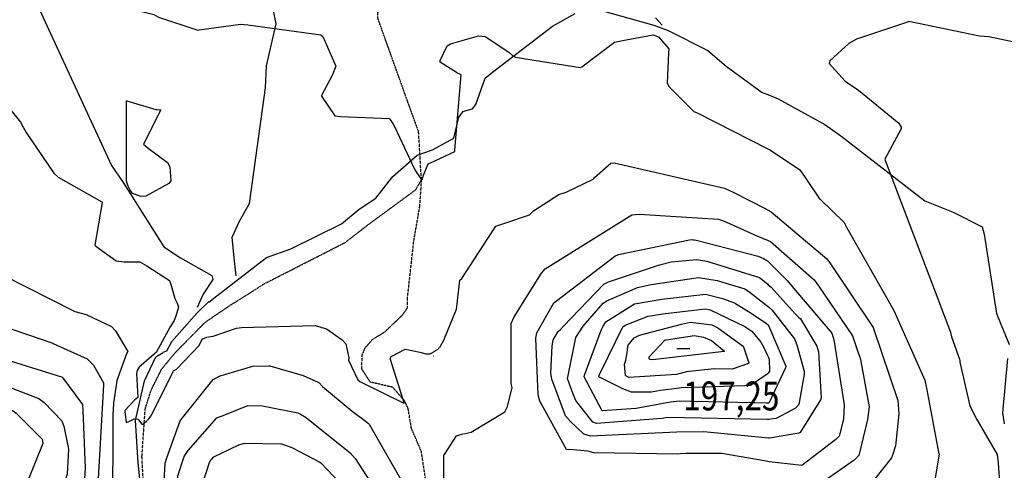
# Model space of a CAD drawing. Extents: x 512738 to 526043, y 4363318 to 4372599.
# Drawn here: x 519005 to 520199, y 4368560 to 4369106 of the extents above; entities that cross this region are included whole.
import ezdxf
from ezdxf.enums import TextEntityAlignment as Align

# ---------------------------------------------------------------- set-up
doc = ezdxf.new("R2010")
doc.units = 0
doc.header["$MEASUREMENT"] = 0
doc.linetypes.add('DASHED', pattern=[0.75, 0.5, -0.25])
doc.linetypes.add('HIDDEN', pattern=[0.375, 0.25, -0.125])
for name, color, linetype in [('15', 7, 'CONTINUOUS'), ('38', 7, 'CONTINUOUS'), ('7', 7, 'CONTINUOUS'), ('8', 6, 'CONTINUOUS'), ('9', 7, 'CONTINUOUS')]:
    doc.layers.add(name, color=color, linetype=linetype)
doc.styles.get("Standard").update_dxf_attribs({"font": 'txt', "height": 0.2})

# ---------------------------------------------------------------- blocks, each defined once
blk = doc.blocks.new('COTA')
at = {"layer": '7', "color": 7, "linetype": 'Continuous'}
blk.add_line((-1.98, -0.02), (2.02, -0.02), dxfattribs=at)

msp = doc.modelspace()

# ---------------------------------------------------------------- linework, layer by layer
at = {"layer": '15', "color": 5, "linetype": 'HIDDEN'}
for points in [[(519280.87, 4368772.85), (519300.29, 4368785.41), (519399.41, 4368835.87), (519427.34, 4368857.5), (519485.01, 4368899.85), (519492.31, 4368912.08), (519491.32, 4368923.28), (519488.61, 4368970.13), (519473.29, 4369012.48), (519439.05, 4369108), (519439.95, 4369128.72), (519444.94, 4369140.42), (519467.89, 4369167.47), (519528.26, 4369239.56), (519562.5, 4369294.52), (519587.1, 4369320.93), (519611.16, 4369347.69), (519657.11, 4369388.23)], [(519432.74, 4368718.6), (519447.6, 4368727.51), (519469.23, 4368748.24), (519475.17, 4368756.8), (519475.09, 4368768.51), (519482.75, 4368837.45), (519489.96, 4368879.35), (519492.31, 4368912.08)], [(519147.65, 4368499.09), (519153.69, 4368522.5), (519154.49, 4368547.21), (519152.9, 4368576.31), (519156.88, 4368634.12), (519164.06, 4368656.84), (519176.82, 4368682.36), (519193.56, 4368702.69), (519229.84, 4368739.37), (519260.31, 4368760.09), (519280.87, 4368772.85)], [(519487.87, 4368283.46), (519490.494779, 4368297.415168), (519488.78, 4368304.06), (519478.54, 4368321.32), (519465.26, 4368350.82), (519465.38561, 4368360.390148), (519473.39, 4368379.8), (519500.33, 4368422.13), (519508.417753, 4368457.759575), (519507.83, 4368475.57), (519502.19, 4368513.92), (519492, 4368582.58), (519480.01, 4368610.23), (519475.83, 4368634.83), (519471.277928, 4368644.422289), (519457.11, 4368660.43), (519429.97, 4368666.71), (519419.51, 4368682.9), (519420.213887, 4368699.504781), (519423.547929, 4368707.908983), (519432.74, 4368718.6)]]:
    msp.add_lwpolyline(points, dxfattribs=at)
at = {"layer": '38', "color": 7, "linetype": 'Continuous'}
for points in [[(518847.31, 4369226), (518850.97, 4369224.27), (518867.98, 4369223.85), (518885.39, 4369228.26), (518916.07, 4369232.58), (518926.47, 4369224.74), (518999.39, 4369163.47), (519006.42, 4369154.57), (519020.09, 4369138.3), (519032.7, 4369109.54), (519115.91, 4368929.45), (519131.05, 4368907.36), (519179.48, 4368830.53), (519199.72, 4368817.36), (519237.51, 4368795.83), (519238.76, 4368791.2), (519227.32, 4368773.49), (519219.84, 4368757.07)], [(519267.24, 4368795.41), (519264.9, 4368817.35), (519262.55, 4368842.26), (519271.64, 4368862.49), (519283.34, 4368883.35), (519287.39, 4368912.15), (519302.72, 4369023.43), (519304.22, 4369050.13), (519315.67, 4369101.2), (519312.04, 4369118.93)], [(519233.98, 4368763.62), (519243.84, 4368771.2), (519303.89, 4368817.87), (519333.61, 4368828.42), (519395.07, 4368858.38), (519416.46, 4368876.48), (519436.7, 4368889.86), (519457.29, 4368915.81), (519486.94, 4368941.62), (519505.36, 4368948.16), (519531.22, 4368962.44), (519537.5, 4368987.83), (519542.77, 4368994.68), (519546.18, 4368995.99), (519553.95, 4368998.1), (519558.06, 4369003.26), (519569.42, 4369035.25), (519578.17, 4369042.39), (519651.04, 4369098.41), (519678.74, 4369113.68)], [(519713.48, 4369116.27), (519774.05, 4369099.39), (519791.25, 4369093.11), (519839.39, 4369068.65), (519861.88, 4369049.82), (519905.67, 4369017.9), (519912.38, 4369015.24)], [(519775.92, 4369108.35), (519784.17, 4369099.39)], [(519912.38, 4369015.23), (519925.06, 4369010.23), (519981.4, 4368979.1), (520000.95, 4368965.36), (520102.9, 4368886.53), (520137.43, 4368872.84), (520172.38, 4368855.03), (520174.97, 4368845.97), (520189.88, 4368750.04), (520205.08, 4368712.11)], [(519178.82, 4368703.06), (519182.92, 4368704.52), (519189.29, 4368715.72), (519219.31, 4368750.26), (519234.26, 4368764.37)], [(519127.9, 4368380.92), (519136.89, 4368386.97), (519141.64, 4368399.31), (519137.5, 4368426.61), (519135.75, 4368443.95), (519139.3, 4368476.1), (519151.12, 4368541.72), (519148.36, 4368568.87), (519145.13, 4368620.3), (519156.11, 4368668.25), (519169.85, 4368697.51), (519178.65, 4368702.71)], [(520203.05, 4368695.25), (520196.98, 4368629.53), (520199.32, 4368616.03)]]:
    msp.add_lwpolyline(points, dxfattribs=at)
at = {"layer": '8', "linetype": 'Continuous'}
for points in [[(519105.33, 4369127.49), (519111.55, 4369126.26), (519167.3, 4369112.55), (519173.08, 4369109), (519220.59, 4369093.2), (519222.17, 4369093.6), (519272.68, 4369100.67), (519281.43, 4369099.9), (519369.99, 4369087.87), (519372.41, 4369085.61), (519387.99, 4369049.92), (519383.65, 4369038.22), (519370.59, 4369014.08), (519370.76, 4369013.44), (519387.05, 4368989.34), (519394.01, 4368988.79), (519452.92, 4368986.3), (519454.86, 4368983.91), (519457.13, 4368980.66), (519457.9, 4368979.43)], [(519457.9, 4368979.43), (519459.44, 4368976.58), (519483.55, 4368924.98), (519483.89, 4368923.86), (519492.31, 4368912.08), (519492.92, 4368912.21), (519493.45, 4368912.72), (519494.61, 4368917.65), (519500.2, 4368931.45), (519508.12, 4368934.81), (519532.48, 4368946.07), (519532.63, 4368947.72), (519540.2, 4369039.03), (519535.83, 4369041.43), (519514.92, 4369054.72), (519514.95, 4369056.7), (519523.25, 4369074.46), (519527.22, 4369077), (519561.17, 4369086.43), (519569.19, 4369085.75), (519597.9, 4369066.69), (519602.43, 4369062.83), (519605.45, 4369060.87), (519606.11, 4369060.61)], [(519606.11, 4369060.61), (519608.5, 4369060.13), (519684.75, 4369048.05), (519686.67, 4369049.04), (519726.2, 4369078.81), (519740.65, 4369081.76), (519773.14, 4369087.91), (519779.51, 4369085.28), (519792.1, 4369070.74), (519791.96, 4369065.94), (519790.3, 4369029.3), (519792.81, 4369024.66), (519822.73, 4368994.87), (519827.42, 4368992.57), (519912.45, 4368949.58), (519912.55, 4368949.52)], [(519912.55, 4368949.51), (519914.24, 4368948.68), (519951.3, 4368924.05), (519957.78, 4368914.78), (519975.17, 4368888.98), (519975.28, 4368888.9)], [(519975.28, 4368888.9), (519975.71, 4368888.55), (520005.14, 4368860.25), (520008.3, 4368853.91), (520065, 4368754.4), (520066.95, 4368749.66), (520103.05, 4368668.91), (520105.03, 4368659.29), (520119.63, 4368581.54), (520120.4, 4368579.5), (520112.85, 4368536.19), (520107.29, 4368531.22), (520069.32, 4368514.09), (520063.95, 4368511.22)], [(519669.26, 4368670.48), (519669.14, 4368670.81), (519679.48, 4368720.74), (519688.41, 4368734.48), (519712.63, 4368762.19), (519716.84, 4368765.26), (519754.04, 4368781.51), (519770.87, 4368785.01), (519828.18, 4368793.65), (519850.7, 4368789.84), (519884.35, 4368779.71), (519890.98, 4368775.26), (519913.02, 4368758.04), (519913.03, 4368758.04)], [(519913.03, 4368758.04), (519917.2, 4368754.42), (519944.92, 4368719.29), (519947.43, 4368711.86), (519956.6, 4368679.75), (519956.57, 4368678.12)], [(518928.41, 4368684.38), (518932.65, 4368683.15), (519027.64, 4368646.83), (519034.27, 4368642), (519055.55, 4368619.81), (519058.25, 4368613.43), (519063.65, 4368585.23), (519062.23, 4368555.17), (519060.55, 4368550.15)], [(519956.57, 4368678.12), (519956.53, 4368676.26), (519949.91, 4368639.7), (519945.77, 4368635.14), (519922.42, 4368622.57), (519915.45, 4368621.57), (519913.64, 4368621.42), (519913.36, 4368621.4)], [(519913.36, 4368621.4), (519911.89, 4368621.32), (519791.06, 4368623.93), (519783.6, 4368622.46), (519704.31, 4368616.57), (519699.96, 4368618.15), (519679.23, 4368644.34), (519676.09, 4368652.23), (519669.55, 4368669.75), (519669.26, 4368670.48)]]:
    msp.add_lwpolyline(points, dxfattribs=at)
at = {"layer": '9', "color": 30, "linetype": 'Continuous'}
msp.add_line((519506.62, 4368698.39), (519506.9, 4368698.4), dxfattribs=at)
for points in [[(520427.43, 4368999.63), (520426.26, 4369004.41), (520416.93, 4369049.94), (520413.76, 4369051.5), (520363.09, 4369065.27), (520356.32, 4369063.22), (520320.09, 4369054.82), (520316.71, 4369056.46), (520180.48, 4369085.18), (520169.15, 4369086.13), (520083.41, 4369103.85), (520083.17, 4369103.53), (520019.95, 4369082.36), (520010.65, 4369077.11), (519987.57, 4369056.11), (519987, 4369054.59)], [(519987, 4369054.59), (519986.73, 4369053.13), (520006.16, 4369031.59), (520022.24, 4369020.8), (520071.41, 4368980.64), (520074.08, 4368975.58), (520073.98, 4368973.58), (520054.5, 4368936.78), (520055.13, 4368934.71), (520133.85, 4368727.34), (520135.28, 4368721.41), (520144.97, 4368694.37), (520145.2, 4368692.79)], [(518859.19, 4368990.05), (518859.7, 4368989.47), (518934.2, 4368945.79), (518936.81, 4368947.37), (518939.95, 4368962.52), (518940.29, 4368971.57), (518947.36, 4368999.41), (518950.43, 4369002.95), (518973.26, 4369019.73), (518975.09, 4369019.18), (519005.63, 4368981.83), (519008.52, 4368976.57)], [(519136.22, 4368904.19), (519133.98, 4368910.38), (519134.17, 4369007.75), (519134.47, 4369007.78), (519169.76, 4368997.16), (519171.43, 4368997), (519175.51, 4368996.92), (519175.56, 4368996.9), (519175.6, 4368996.87), (519175.66, 4368996.66), (519154.8, 4368955.19), (519160.56, 4368950.16), (519183.82, 4368933.09), (519186.7, 4368927.71), (519187.78, 4368910.78), (519185.44, 4368907.66), (519157.5, 4368892.1), (519151.9, 4368891.76), (519141.48, 4368895.25), (519138.1, 4368900.26), (519136.22, 4368904.19)], [(519008.52, 4368976.57), (519012.56, 4368969.5), (519045.86, 4368920.04), (519051.24, 4368915.31), (519104.27, 4368885.13), (519104.62, 4368884.58), (519095.74, 4368832.87), (519096.95, 4368831.43), (519121.56, 4368813.78), (519131.18, 4368812.31), (519150.34, 4368812.5), (519158.97, 4368807.75), (519186.51, 4368789.98), (519188.31, 4368783.98), (519192.92, 4368768.21), (519195.74, 4368762.19)], [(519701.07, 4368913.61), (519701.92, 4368914.63), (519722.06, 4368932.21), (519725.72, 4368932.66), (519859.95, 4368901.88), (519870.38, 4368896.89), (519909.97, 4368876.87), (519912.73, 4368875.32)], [(519515.7, 4368711.04), (519519.11, 4368717.61), (519534.76, 4368755.07), (519535.25, 4368761.74), (519538.74, 4368790.14), (519541.19, 4368792.13), (519582.42, 4368855.63), (519592.12, 4368858.83), (519623.06, 4368869.49), (519627.97, 4368874.14), (519658.84, 4368894.17), (519667.47, 4368896.79), (519700.33, 4368912.75), (519701.07, 4368913.61)], [(518855.7, 4368900.46), (518862.28, 4368898.28), (518907.47, 4368884.36), (518909.16, 4368880.51), (518904.99, 4368852.25), (518902.57, 4368843.42), (518906.81, 4368823.29), (518908.25, 4368818.76), (518920.38, 4368807.94), (518934.29, 4368805.28), (518980.89, 4368799.04), (518983.79, 4368796.8), (519071.41, 4368752.35), (519085.13, 4368748.57), (519115.95, 4368733.91), (519120.65, 4368728.84), (519135.69, 4368703.6), (519134.12, 4368700.91), (519122.26, 4368668.7), (519121.94, 4368665.48), (519118.42, 4368641.5), (519117.84, 4368632.74)], [(519545, 4368604.27), (519552.57, 4368606.16), (519593.3, 4368630.56), (519596.56, 4368636.97), (519602.07, 4368659.96), (519601.06, 4368665.09), (519600.86, 4368737.84), (519604.71, 4368745.66), (519637.59, 4368798.75), (519642.26, 4368803.91), (519747.35, 4368869.42), (519756.35, 4368870.13), (519852.66, 4368864.16), (519858.46, 4368862.38), (519898.92, 4368844.14), (519912.82, 4368838.44)], [(519912.73, 4368875.31), (519916.45, 4368873.25), (519983.97, 4368815.96), (519988.32, 4368810.25), (520040.24, 4368732.95), (520040.73, 4368731.53), (520070.11, 4368644.26), (520071.27, 4368628.1), (520067.14, 4368589.37), (520063.66, 4368578.05)], [(519670.14, 4368584.76), (519668.02, 4368584.96), (519635.53, 4368643.52), (519633.79, 4368651.26), (519630.67, 4368720.14), (519632.04, 4368726.28), (519652.61, 4368762.65), (519656, 4368765.23), (519726.68, 4368819.37), (519731.09, 4368821.21), (519819.17, 4368839.73), (519819.19, 4368839.71), (519821.85, 4368839.33), (519823.52, 4368839.08)], [(519823.52, 4368839.08), (519825.59, 4368838.78), (519900.56, 4368819.28), (519907.15, 4368816.58), (519912.13, 4368813.63), (519912.88, 4368812.9)], [(519912.82, 4368838.43), (519915.69, 4368837.27), (519968.74, 4368790.75), (519973.96, 4368783.39), (520015.01, 4368722.74), (520021.25, 4368704.51), (520023.88, 4368696.75), (520024.39, 4368695.22)], [(519660.61, 4368730.58), (519664.38, 4368734.66), (519713.19, 4368785.43), (519719.06, 4368788.17), (519780.83, 4368809.02), (519795.04, 4368812.41), (519826.15, 4368815.51), (519838.53, 4368813.36), (519902.43, 4368793.3), (519911.77, 4368785.68), (519912.95, 4368784.62)], [(519912.88, 4368812.89), (519914.96, 4368810.91), (519935.98, 4368789.98), (519938.28, 4368787.02)], [(519912.95, 4368784.61), (519916.37, 4368781.6), (519946.12, 4368748.93), (519949.66, 4368745.58)], [(519938.28, 4368787.02), (519941.64, 4368782.91), (519990.09, 4368725.9), (519992.25, 4368718.1), (520005.07, 4368639.28), (520004.05, 4368621.61), (519999.09, 4368600.99), (519994.96, 4368597.16), (519953.81, 4368565.49), (519939.49, 4368567.31), (519913.88, 4368569.83), (519913.48, 4368569.92)], [(518753.1, 4368776.38), (518760.78, 4368780.44), (518763.19, 4368781.25), (518764.23, 4368780.12), (518763.53, 4368778.33), (518741.8, 4368741.51), (518743.64, 4368740.93), (518835.42, 4368731.27), (518854.29, 4368730.11), (518908.22, 4368719.79), (518929.12, 4368712.35), (519056.31, 4368672.79), (519056.68, 4368672.39), (519080.88, 4368639.69), (519081.3, 4368632.35), (519083.99, 4368562.89), (519083.33, 4368549.39)], [(519712.18, 4368733.82), (519715.71, 4368739.6), (519750.45, 4368761.53), (519783.59, 4368767.39), (519836.72, 4368773.33), (519857.26, 4368768.23), (519871.86, 4368762.83), (519892.22, 4368750.38), (519910.76, 4368737.76), (519913.07, 4368735.61)], [(519195.74, 4368762.19), (519197.11, 4368757.48), (519193.96, 4368746.67), (519192.17, 4368741.4)], [(518929.07, 4368752.35), (518934.29, 4368751.36), (519044.82, 4368713.69), (519046.16, 4368713.17), (519086.54, 4368694.7), (519094.19, 4368687.26), (519106.26, 4368665.8), (519106.07, 4368662.81), (519097.31, 4368507.27), (519096.37, 4368505.38), (519089.63, 4368497.63)], [(519708.23, 4368675.87), (519709.53, 4368679.05), (519736.22, 4368733.53), (519739.27, 4368735.61), (519767.2, 4368746.72), (519784.8, 4368749.47), (519836.39, 4368755.58), (519842.44, 4368754.22), (519884.57, 4368733.92), (519892.91, 4368728.54), (519903.84, 4368715.19), (519907.65, 4368708.51), (519912.12, 4368698.82), (519913.17, 4368696.47)], [(519192.17, 4368741.4), (519187.3, 4368733.63), (519170.32, 4368702.38), (519164.75, 4368698.25), (519149.61, 4368684.69), (519147.04, 4368680.74)], [(519270.71, 4368732.51), (519273.51, 4368732.93), (519363.2, 4368735.28), (519376.77, 4368731.06), (519395.75, 4368717.82), (519400.35, 4368713.01), (519403.94, 4368696.17), (519403.55, 4368693.25), (519415.01, 4368669.44), (519417.3, 4368667.5), (519470.56, 4368641.31), (519470.94, 4368641.74), (519453.99, 4368695.18), (519455.35, 4368697.72), (519472.14, 4368706.42), (519482.38, 4368704.59), (519490.2, 4368702.82), (519497.55, 4368701.12)], [(519742.21, 4368706.24), (519742.78, 4368711.53), (519750.16, 4368720.4), (519756.5, 4368723.66), (519807.7, 4368737), (519818.33, 4368739.52), (519844.5, 4368735.93), (519851.72, 4368732.66), (519882.37, 4368710.3), (519882.98, 4368709.27), (519889.3, 4368689.97), (519888.71, 4368689.26), (519868.97, 4368682.34), (519847.13, 4368682.81), (519813.79, 4368679.06), (519801.39, 4368676.07), (519743.7, 4368672.35), (519740.81, 4368673.82), (519740.13, 4368674.26)], [(519913.07, 4368735.6), (519913.25, 4368735.46), (519934.28, 4368686.14), (519933.88, 4368683.92), (519913.78, 4368641.32), (519913.31, 4368641.3)], [(519949.66, 4368745.58), (519952.08, 4368743.38), (519972.01, 4368710.42), (519973.84, 4368703.48), (519977.13, 4368647.15), (519976.21, 4368645.14), (519951.73, 4368605.5), (519950.07, 4368604.94), (519914.5, 4368598.61), (519913.41, 4368598.81)], [(519225.02, 4368716.95), (519226.85, 4368719.19), (519231.8, 4368720.99), (519238.78, 4368722.17)], [(519238.78, 4368722.17), (519239.44, 4368722.4), (519267.81, 4368731.93), (519270.71, 4368732.51)], [(519651.44, 4368715.24), (519652.03, 4368717.9), (519658.13, 4368728.12), (519660.61, 4368730.58)], [(519752.31, 4368634.74), (519752.26, 4368634.73), (519711.37, 4368631.92), (519711.36, 4368631.94), (519689.69, 4368673.08), (519689.99, 4368675.23), (519710.24, 4368729.82), (519712.18, 4368733.82)], [(519788.92, 4368717.74), (519823.56, 4368723.38), (519834.34, 4368720.96), (519844.1, 4368716.97), (519859.76, 4368704.05), (519859.34, 4368703.83), (519772.31, 4368693.75), (519769.2, 4368694.23), (519768.33, 4368695), (519768.29, 4368697.3), (519787.41, 4368717.46), (519787.87, 4368717.55), (519788.92, 4368717.74)], [(519161.27, 4368622.01), (519163.93, 4368625.67), (519191.36, 4368680.26), (519194.84, 4368682.31), (519222.47, 4368710.98), (519225.02, 4368716.95)], [(519913.41, 4368598.82), (519913.18, 4368598.87), (519834.67, 4368606.23), (519801.95, 4368606.01), (519697.14, 4368601.27), (519689.15, 4368603.67), (519672.87, 4368619.1), (519666.87, 4368625.96), (519650.12, 4368670.33), (519649.17, 4368677.12), (519650.58, 4368710.62), (519651.44, 4368715.24)], [(519740.13, 4368674.26), (519739.5, 4368674.72), (519738.45, 4368688.5), (519740.21, 4368693.22), (519741.82, 4368702.15), (519742.21, 4368706.24)], [(519201.95, 4368400.71), (519198.48, 4368405.31), (519175.5, 4368449.06), (519174.92, 4368457.03), (519181.06, 4368568.49), (519182.96, 4368574.89), (519199.13, 4368619.52), (519200.31, 4368621.25), (519239.38, 4368669.89), (519247.96, 4368674.2), (519287.52, 4368686.02), (519306.69, 4368686.43), (519308.05, 4368686.4), (519348.54, 4368674.7), (519367.67, 4368666.26), (519371.94, 4368661.5), (519408, 4368631.45), (519409.71, 4368630.26), (519422.17, 4368620.82), (519427.64, 4368616.49)], [(519913.17, 4368696.45), (519914.13, 4368694.36), (519914.34, 4368680.09), (519913.22, 4368677.8)], [(520024.39, 4368695.22), (520024.8, 4368693.96), (520035.49, 4368636.62), (520033.18, 4368621.21), (520022.93, 4368577.77), (520016.93, 4368572.19), (519955.41, 4368528.6), (519949.23, 4368529.42), (519916.72, 4368534.86), (519913.57, 4368536.27)], [(520145.2, 4368692.79), (520145.46, 4368690.92), (520157.67, 4368637.97), (520165.82, 4368621.14), (520190.68, 4368578.86), (520191.88, 4368568.98), (520193.39, 4368545.05), (520191.73, 4368541.51), (520158.35, 4368506.34), (520158.37, 4368506.22), (520189.81, 4368484.33), (520193.25, 4368477.23), (520204.74, 4368458.31), (520206.67, 4368459.67), (520217.52, 4368487.62), (520224.95, 4368489.85), (520249.34, 4368500.51), (520252.66, 4368505.48), (520267.2, 4368532.01), (520271.25, 4368534.96), (520282.87, 4368547.37), (520283.6, 4368547.99)], [(518872.08, 4368677.28), (518886.41, 4368672.35), (518996.64, 4368631.72), (519000.23, 4368628.87), (519031.7, 4368597.62), (519032.7, 4368592.32), (519014.91, 4368548.03), (519014.37, 4368547.76), (518995.43, 4368542.22)], [(519147.04, 4368680.74), (519146.31, 4368677.19), (519148.04, 4368648.07), (519143.93, 4368644.59), (519132.09, 4368632.27), (519132.1, 4368630.99), (519133.86, 4368617.56), (519136.03, 4368618.47), (519143.64, 4368622.05), (519147.76, 4368621.75)], [(519777.7, 4368655.61), (519771.13, 4368654.42), (519746.76, 4368654.62), (519736.48, 4368658.4), (519707.28, 4368672.89), (519707.79, 4368674.6), (519708.23, 4368675.87)], [(519913.22, 4368677.8), (519912.89, 4368677.13), (519891.2, 4368662.39), (519884.36, 4368662.21), (519807.77, 4368659.72), (519801.83, 4368659.06), (519782.05, 4368656.48), (519777.7, 4368655.61)], [(519913.31, 4368641.3), (519910.69, 4368641.24), (519805.12, 4368643.61), (519794.24, 4368642.49), (519752.71, 4368634.83), (519752.31, 4368634.74)], [(519117.84, 4368632.74), (519117.65, 4368627.44), (519117.01, 4368502.66), (519115.78, 4368497.8), (519093.68, 4368432.33), (519083.58, 4368418.81), (519067.8, 4368407.6), (519063.27, 4368406.49), (519033.47, 4368401.34), (519014.29, 4368402.9), (518945.79, 4368400.3), (518937.48, 4368398.61), (518917.37, 4368390.01), (518915.19, 4368385.05), (518893.51, 4368353.08), (518893.33, 4368352.8)], [(519258.42, 4368297.74), (519259.17, 4368298.93), (519267.49, 4368319.45), (519264.29, 4368324.41), (519243.68, 4368359.11), (519237.41, 4368382.14), (519225.07, 4368414.14), (519220.61, 4368418.2), (519201.77, 4368441.38), (519200.12, 4368448.85), (519196.58, 4368544.01), (519196.65, 4368553.07), (519204.21, 4368576.49), (519208.95, 4368583.61), (519243.87, 4368623.53), (519251.55, 4368626.3), (519281.24, 4368638.17), (519299.05, 4368638.09), (519342.18, 4368629.39), (519345.43, 4368627.74), (519352.08, 4368623.87), (519355.08, 4368621.52)], [(519147.76, 4368621.75), (519148.67, 4368620.75), (519152.95, 4368615.57), (519154.31, 4368615.79), (519155.66, 4368616.92), (519158.36, 4368619.4), (519161.27, 4368622.01)], [(519355.08, 4368621.52), (519356.68, 4368620.04), (519405.44, 4368581.01), (519411.75, 4368573.96), (519459.81, 4368499.8), (519460.93, 4368497.22), (519467.62, 4368433.39), (519467.44, 4368431.68), (519453.95, 4368393.38), (519447.3, 4368385.55), (519439.1, 4368370.98), (519439.12, 4368362.99), (519437.36, 4368330.74), (519441.89, 4368323.96), (519461.9, 4368292.3), (519461.83, 4368290.42), (519464.81, 4368258.68), (519467.08, 4368258.07), (519471.76, 4368255.53), (519473.47, 4368254.26)], [(519427.64, 4368616.49), (519428.75, 4368615.6), (519484.64, 4368517.61), (519488.48, 4368508.6), (519499.75, 4368464.27), (519499.88, 4368451.56), (519498.85, 4368419.83), (519498.88, 4368419.79), (519499.16, 4368419.99), (519517.42, 4368501.86), (519518.74, 4368521.73), (519519.23, 4368578.36), (519520.03, 4368578.91), (519534.48, 4368601.54), (519540.62, 4368603.66), (519545, 4368604.27)], [(519225.82, 4368540), (519226.04, 4368541.7), (519235.41, 4368570.53), (519240.14, 4368576.2), (519270.62, 4368590.76), (519277.38, 4368592.83), (519322.06, 4368591.84), (519334.63, 4368587.55), (519368.87, 4368569.63), (519370.28, 4368568.38), (519420.75, 4368515.2), (519429.8, 4368502.68), (519437.66, 4368485.99), (519439.2, 4368477.37), (519442.95, 4368453.57), (519436.46, 4368429.79), (519422.37, 4368403.18), (519417.75, 4368397.91), (519390.51, 4368363.18), (519389.72, 4368359.11), (519385.63, 4368343.53), (519384.36, 4368339.79)], [(519806.44, 4368579.65), (519802.87, 4368579.22), (519701.13, 4368581.09), (519693.86, 4368583.08), (519671.75, 4368584.89), (519670.14, 4368584.76)], [(519913.48, 4368569.93), (519910.35, 4368570.73), (519856.72, 4368580.14), (519835.91, 4368580.15), (519812.31, 4368580.15), (519806.44, 4368579.65)], [(520063.66, 4368578.05), (520062.31, 4368574.98), (520032.73, 4368537.51), (520024.01, 4368532.03), (519959.31, 4368491.57), (519921.38, 4368495.28), (519913.66, 4368496.52)]]:
    msp.add_lwpolyline(points, dxfattribs=at)
at = {"layer": '9', "color": 30, "linetype": 'DASHED'}
msp.add_lwpolyline([(519497.55, 4368701.12), (519502.57, 4368700.93), (519512.48, 4368706.79), (519515.7, 4368711.04)], dxfattribs=at)

# ---------------------------------------------------------------- block references
at = {"layer": '7', "color": 7, "linetype": 'Continuous', "xscale": 4, "yscale": 4}
msp.add_blockref('COTA', (519809.79, 4368707.39), dxfattribs=at)

# ---------------------------------------------------------------- texts
at = {"layer": '7', "color": 7, "linetype": 'Continuous', "width": 0.8}
msp.add_text('197,25', height=35, dxfattribs=at).set_placement((519809.79, 4368667.39), align=Align.TOP_LEFT)

doc.saveas('drawing.dxf')
